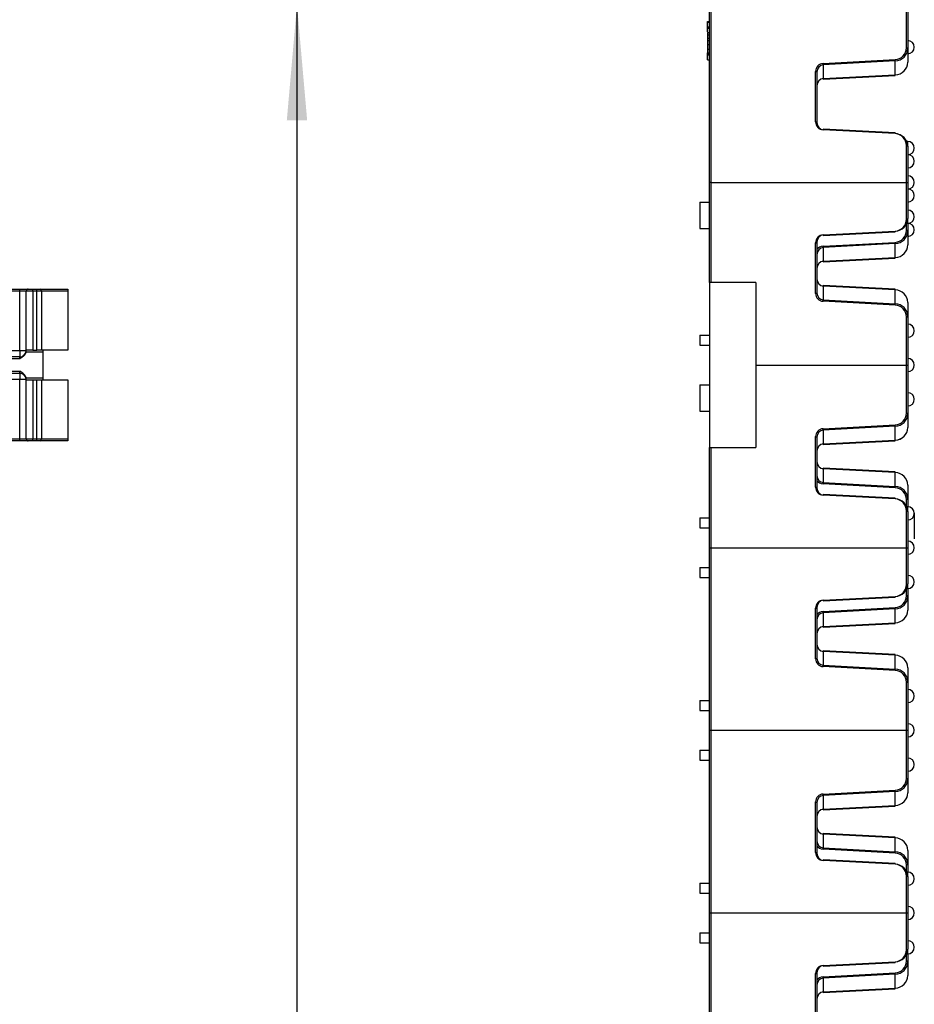
# Model space of a CAD drawing. Units: millimetres. Extents: x -28 to 718, y -101 to 370.
# Drawn here: x 176 to 214, y 226 to 268 of the extents above; entities that cross this region are included whole.
import ezdxf

# ---------------------------------------------------------------- set-up
doc = ezdxf.new("R2010")
doc.units = ezdxf.units.MM
doc.layers.add('FORMAT', color=7, linetype='Continuous')
doc.styles.add('SLDTEXTSTYLE1', font='TXT', dxfattribs={"width": 0.7})
doc.dimstyles.new('SLDDIMSTYLE0', dxfattribs={"dimtxt": 3.393075, "dimasz": 5, "dimexe": 0, "dimexo": 0.0625, "dimgap": 0.848269, "dimtad": 2, "dimdec": 4, "dimlfac": 3.5, "dimrnd": 1e-09, "dimzin": 12, "dimdsep": 46, "dimtxsty": 'SLDTEXTSTYLE1', "dimsah": 1, "dimcen": 0.09, "dimadec": 0, "dimazin": 3, "dimtfac": 1, "dimtdec": 4, "dimtofl": 0, "dimtmove": 0, "dimatfit": 3, "dimfxl": 0, "dimfrac": 2, "dimtolj": 1, "dimtzin": 12, "dimarcsym": 0})

# ---------------------------------------------------------------- blocks, each defined once
blk = doc.blocks.new('_D')
at = {"layer": 'FORMAT'}
for p, q in [((156.354, 269.131), (188.664, 269.131)), ((187.664, 269.131), (187.664, 103.572)), ((142.664, 103.572), (188.664, 103.572))]:
    blk.add_line(p, q, dxfattribs=at)
for points in [[(187.664, 269.131), (187.224, 264.131), (188.104, 264.131)], [(187.664, 103.572), (188.104, 108.572), (187.224, 108.572)]]:
    blk.add_solid(points, dxfattribs=at)
at = {"layer": 'FORMAT', "attachment_point": 1, "rotation": 90, "style": 'SLDTEXTSTYLE1'}
for s, insert, char_height in [('2', (183.29, 186.903), 3.393), ('%%p', (183.29, 183.796), 3.3931), ('580', (183.29, 177.523), 3.3931)]:
    blk.add_mtext(s, dxfattribs=dict(at, insert=insert, char_height=char_height))

msp = doc.modelspace()

# ---------------------------------------------------------------- linework, layer by layer
at = {"color": 7, "linetype": 'Continuous', "lineweight": 25}
for p, q in [((205.520529, 261.441058), (205.520529, 269.073807)), ((205.577672, 269.130943), (205.577672, 261.441058)), ((214.034814, 267.264764), (214.034814, 269.130943)), ((214.091957, 269.073807), (214.091957, 267.236196)), ((205.434815, 268.396264), (205.520529, 268.396264)), ((205.434815, 268.380546), (205.434815, 268.396264)), ((205.434815, 268.380546), (205.520529, 268.380546)), ((205.434815, 268.173011), (205.434815, 268.380546)), ((205.434815, 268.171802), (205.434815, 268.173011)), ((205.434815, 268.173011), (205.520529, 268.173011)), ((205.434815, 268.171802), (205.520529, 268.171802)), ((205.434815, 268.115467), (205.434815, 268.171802)), ((205.434815, 268.115467), (205.520529, 268.115467)), ((205.434815, 267.948736), (205.434815, 268.115467)), ((205.434815, 267.931893), (205.520529, 267.931893)), ((205.434815, 267.922731), (205.520529, 267.922731)), ((205.434815, 267.922731), (205.434815, 267.821999)), ((205.434815, 267.821999), (205.520529, 267.821999)), ((205.434815, 267.685641), (205.520529, 267.685641)), ((205.434815, 267.576752), (205.520529, 267.576752)), ((205.434815, 267.403472), (205.520529, 267.403472)), ((205.434815, 267.403472), (205.434815, 267.208446)), ((205.434815, 267.208446), (205.520529, 267.208446)), ((205.434815, 267.208446), (205.434815, 267.052767)), ((214.091957, 267.236196), (214.091957, 266.636199)), ((205.434815, 267.052767), (205.520529, 267.052767)), ((205.434815, 267.012968), (205.434815, 267.052767)), ((205.434815, 267.012968), (205.520529, 267.012968)), ((205.434815, 266.956267), (205.434815, 267.012968)), ((205.434815, 266.956267), (205.520529, 266.956267)), ((205.434815, 266.747889), (205.434815, 266.956267)), ((205.434815, 266.747889), (205.520529, 266.747889)), ((210.431157, 266.587868), (213.547444, 266.751185)), ((213.550435, 266.694083), (210.434147, 266.530767)), ((210.434147, 266.530767), (210.434147, 265.930761)), ((213.550435, 266.094086), (213.550435, 266.694083)), ((210.106243, 264.055096), (210.106243, 266.245482)), ((210.163386, 266.216906), (210.163386, 264.026529)), ((210.434147, 265.930761), (213.550435, 266.094086)), ((210.434147, 265.902236), (213.550435, 266.065552)), ((213.547444, 263.549393), (210.431157, 263.71271)), ((213.550435, 263.577884), (210.434147, 263.741201)), ((214.034814, 261.441058), (214.034814, 263.035814)), ((214.091957, 263.211384), (214.050011, 263.211384)), ((214.091957, 263.007238), (214.091957, 261.441058)), ((205.577672, 261.441058), (205.520529, 261.441058)), ((205.520529, 257.108311), (205.520529, 261.441058)), ((205.577672, 261.441058), (214.034814, 261.441058)), ((205.577672, 261.441058), (205.577672, 257.108311)), ((214.034814, 259.84631), (214.034814, 261.441058)), ((214.034814, 261.441058), (214.091957, 261.441058)), ((214.091957, 261.441058), (214.091957, 259.874878)), ((205.091957, 260.583918), (205.520529, 260.583918)), ((205.091957, 260.583918), (205.091957, 259.441058)), ((214.050011, 259.670732), (214.091957, 259.670732)), ((214.091957, 259.670732), (214.091957, 259.331241)), ((205.091957, 259.441058), (205.520529, 259.441058)), ((210.431157, 259.169406), (213.547444, 259.332722)), ((210.434147, 259.140915), (213.550435, 259.304231)), ((214.091957, 259.331241), (214.091957, 258.731235)), ((210.106243, 256.636634), (210.106243, 258.82702)), ((210.163386, 258.855596), (210.163386, 256.66521)), ((210.431157, 258.682913), (213.547444, 258.846229)), ((213.550435, 258.789128), (210.434147, 258.625803)), ((213.550435, 258.189122), (213.550435, 258.789128)), ((210.434147, 258.625803), (210.434147, 258.025805)), ((210.434147, 258.025805), (213.550435, 258.189122)), ((210.434147, 257.997272), (213.550435, 258.160589)), ((205.577672, 257.108311), (205.520529, 257.108311)), ((205.520529, 257.108311), (205.520529, 249.965461)), ((207.520529, 257.108311), (205.577672, 257.108311)), ((207.520529, 257.108311), (207.520529, 253.536886)), ((213.550435, 256.817355), (210.434147, 256.980672)), ((213.550435, 256.816572), (210.434147, 256.979889)), ((210.434147, 256.951355), (210.434147, 256.351349)), ((213.550435, 256.788038), (210.434147, 256.951355)), ((172.966661, 256.822601), (175.664265, 256.822601)), ((175.664265, 256.736889), (172.966661, 256.736889)), ((175.664265, 256.736889), (175.664265, 256.822601)), ((175.664265, 256.822601), (176.035695, 256.822601)), ((175.664265, 254.169717), (175.664265, 256.736889)), ((175.949979, 256.736889), (175.664265, 256.736889)), ((175.949979, 254.179739), (175.949979, 256.736889)), ((176.235694, 256.736889), (175.949979, 256.736889)), ((176.035695, 256.822601), (176.235694, 256.822601)), ((176.235694, 256.736889), (176.235694, 256.822601)), ((176.235694, 256.822601), (176.403064, 256.822601)), ((176.235694, 256.736889), (176.235694, 254.179739)), ((176.403064, 256.736889), (176.235694, 256.736889)), ((176.403064, 256.736889), (176.403064, 256.822601)), ((176.403064, 256.822601), (176.544485, 256.822601)), ((176.403064, 254.179739), (176.403064, 256.736889)), ((176.605094, 256.736889), (176.403064, 256.736889)), ((176.544485, 256.822601), (177.74998, 256.822601)), ((176.605094, 256.736889), (176.605094, 254.179739)), ((177.74998, 256.736889), (176.605094, 256.736889)), ((177.74998, 256.822601), (177.74998, 256.736889)), ((177.74998, 256.736889), (177.74998, 254.179739)), ((213.550435, 256.188033), (213.550435, 256.788038)), ((213.547444, 256.130931), (210.431157, 256.294248)), ((210.434147, 256.351349), (213.550435, 256.188033)), ((214.091957, 256.246709), (214.091957, 256.245926)), ((214.091957, 256.245926), (214.091957, 255.64592)), ((214.034814, 253.536886), (214.034814, 255.617352)), ((214.091957, 255.64592), (214.091957, 253.536886)), ((205.091957, 254.822601), (205.520529, 254.822601)), ((205.091957, 254.822601), (205.091957, 254.394026)), ((205.091957, 254.394026), (205.520529, 254.394026)), ((174.448815, 254.169717), (175.664265, 254.169717)), ((175.664265, 254.169717), (175.949979, 254.169717)), ((175.664265, 254.169717), (175.664265, 253.891712)), ((176.664265, 254.094028), (175.940464, 254.094028)), ((176.235694, 254.179739), (175.949979, 254.179739)), ((175.949979, 254.160666), (175.949979, 254.179739)), ((176.235694, 254.179739), (176.403064, 254.179739)), ((176.605094, 254.179739), (176.403064, 254.179739)), ((177.74998, 254.179739), (176.605094, 254.179739)), ((176.664265, 254.179739), (176.664265, 254.094028)), ((176.664265, 254.094028), (176.664265, 252.979744)), ((175.664265, 253.891712), (174.448815, 253.891712)), ((175.664265, 253.808317), (174.65747, 253.808317)), ((175.664265, 253.808317), (175.664265, 253.891712)), ((207.520529, 253.536886), (207.520529, 249.965461)), ((207.520529, 253.536886), (214.034814, 253.536886)), ((214.034814, 251.45642), (214.034814, 253.536886)), ((214.034814, 253.536886), (214.091957, 253.536886)), ((214.091957, 253.536886), (214.091957, 251.427852)), ((174.448815, 253.18206), (175.664265, 253.18206)), ((174.65747, 253.265455), (175.664265, 253.265455)), ((175.664265, 253.18206), (175.664265, 253.265455)), ((175.664265, 253.18206), (175.664265, 252.904055)), ((175.664265, 252.904055), (174.448815, 252.904055)), ((175.949979, 252.904055), (175.664265, 252.904055)), ((175.664265, 250.336883), (175.664265, 252.904055)), ((175.940464, 252.979744), (176.664265, 252.979744)), ((175.949979, 252.894024), (175.949979, 252.913106)), ((175.949979, 252.894024), (176.235694, 252.894024)), ((175.949979, 250.336883), (175.949979, 252.894024)), ((176.235694, 252.894024), (176.235694, 250.336883)), ((176.235694, 252.894024), (176.403064, 252.894024)), ((176.403064, 250.336883), (176.403064, 252.894024)), ((176.403064, 252.894024), (176.605094, 252.894024)), ((176.605094, 252.894024), (176.605094, 250.336883)), ((176.605094, 252.894024), (177.74998, 252.894024)), ((176.664265, 252.979744), (176.664265, 252.894024)), ((177.74998, 252.894024), (177.74998, 250.336883)), ((205.091957, 252.679746), (205.091957, 251.536886)), ((205.091957, 252.679746), (205.520529, 252.679746)), ((205.091957, 251.536886), (205.520529, 251.536886)), ((214.091957, 251.427852), (214.091957, 250.827846)), ((210.431157, 250.779524), (213.547444, 250.942841)), ((213.550435, 250.885731), (210.434147, 250.722414)), ((210.434147, 250.722414), (210.434147, 250.122417)), ((213.550435, 250.285734), (213.550435, 250.885731)), ((214.091957, 250.827846), (214.091957, 250.827063)), ((172.966661, 250.336883), (175.664265, 250.336883)), ((175.664265, 250.251171), (172.966661, 250.251171)), ((175.664265, 250.336883), (175.949979, 250.336883)), ((175.664265, 250.251171), (175.664265, 250.336883)), ((176.035695, 250.251171), (175.664265, 250.251171)), ((175.949979, 250.336883), (176.235694, 250.336883)), ((176.235694, 250.251171), (176.035695, 250.251171)), ((176.235694, 250.251171), (176.235694, 250.336883)), ((176.235694, 250.336883), (176.403064, 250.336883)), ((176.403064, 250.251171), (176.235694, 250.251171)), ((176.403064, 250.336883), (176.605094, 250.336883)), ((176.403064, 250.251171), (176.403064, 250.336883)), ((176.544485, 250.251171), (176.403064, 250.251171)), ((177.74998, 250.251171), (176.544485, 250.251171)), ((176.605094, 250.336883), (177.74998, 250.336883)), ((177.74998, 250.336883), (177.74998, 250.251171)), ((210.106243, 248.246752), (210.106243, 250.437129)), ((210.163386, 250.408562), (210.163386, 248.218176)), ((210.434147, 250.122417), (213.550435, 250.285734)), ((210.434147, 250.093883), (213.550435, 250.2572)), ((210.434147, 250.0931), (213.550435, 250.256417)), ((205.520529, 245.632714), (205.520529, 249.965461)), ((205.520529, 249.965461), (205.577672, 249.965461)), ((205.577672, 249.965461), (205.577672, 245.632714)), ((205.577672, 249.965461), (207.520529, 249.965461)), ((213.550435, 248.913175), (210.434147, 249.0765)), ((210.434147, 249.047967), (210.434147, 248.447961)), ((213.550435, 248.88465), (210.434147, 249.047967)), ((213.550435, 248.284644), (213.550435, 248.88465)), ((210.434147, 248.447961), (213.550435, 248.284644)), ((213.547444, 248.227543), (210.431157, 248.390859)), ((214.091957, 248.342537), (214.091957, 247.742531)), ((213.547444, 247.741041), (210.431157, 247.904358)), ((213.550435, 247.769541), (210.434147, 247.932857)), ((214.091957, 247.742531), (214.091957, 247.40304)), ((214.034814, 245.632714), (214.034814, 247.227462)), ((214.091957, 247.40304), (214.050011, 247.40304)), ((214.091957, 247.198894), (214.091957, 245.632714)), ((205.091957, 246.918429), (205.520529, 246.918429)), ((205.091957, 246.918429), (205.091957, 246.489854)), ((205.091957, 246.489854), (205.520529, 246.489854)), ((205.520529, 237.728538), (205.520529, 245.632714)), ((205.520529, 245.632714), (205.577672, 245.632714)), ((205.577672, 245.632714), (205.577672, 237.728538)), ((205.577672, 245.632714), (214.034814, 245.632714)), ((214.034814, 244.037958), (214.034814, 245.632714)), ((214.034814, 245.632714), (214.091957, 245.632714)), ((214.091957, 245.632714), (214.091957, 244.066534)), ((205.091957, 244.775565), (205.091957, 244.346999)), ((205.091957, 244.775565), (205.520529, 244.775565)), ((205.091957, 244.346999), (205.520529, 244.346999)), ((214.050011, 243.862379), (214.091957, 243.862379)), ((214.091957, 243.862379), (214.091957, 243.522888)), ((210.431157, 243.361062), (213.547444, 243.524379)), ((210.434147, 243.332571), (213.550435, 243.495888)), ((214.091957, 243.522888), (214.091957, 242.922891)), ((210.106243, 240.82829), (210.106243, 243.018676)), ((210.163386, 243.047243), (210.163386, 240.856858)), ((210.431157, 242.87456), (213.547444, 243.037877)), ((213.550435, 242.980776), (210.434147, 242.817459)), ((213.550435, 242.380778), (213.550435, 242.980776)), ((210.434147, 242.817459), (210.434147, 242.217462)), ((210.434147, 242.217462), (213.550435, 242.380778)), ((210.434147, 242.188928), (213.550435, 242.352245)), ((213.550435, 241.009003), (210.434147, 241.17232)), ((213.550435, 241.00822), (210.434147, 241.171536)), ((210.434147, 241.143003), (210.434147, 240.543005)), ((213.550435, 240.979686), (210.434147, 241.143003)), ((213.550435, 240.379689), (213.550435, 240.979686)), ((213.547444, 240.322587), (210.431157, 240.485904)), ((210.434147, 240.543005), (213.550435, 240.379689)), ((214.091957, 240.438357), (214.091957, 240.437573)), ((214.091957, 240.437573), (214.091957, 239.837576)), ((214.034814, 237.728538), (214.034814, 239.809)), ((214.091957, 239.837576), (214.091957, 237.728538)), ((205.091957, 239.014253), (205.091957, 238.585682)), ((205.091957, 239.014253), (205.520529, 239.014253)), ((205.091957, 238.585682), (205.520529, 238.585682)), ((205.520529, 237.728538), (205.577672, 237.728538)), ((205.520529, 229.824366), (205.520529, 237.728538)), ((205.577672, 237.728538), (214.034814, 237.728538)), ((205.577672, 237.728538), (205.577672, 229.824366)), ((214.034814, 235.648072), (214.034814, 237.728538)), ((214.034814, 237.728538), (214.091957, 237.728538)), ((214.091957, 237.728538), (214.091957, 235.6195)), ((205.091957, 236.871393), (205.091957, 236.442823)), ((205.091957, 236.871393), (205.520529, 236.871393)), ((205.091957, 236.442823), (205.520529, 236.442823)), ((214.091957, 235.6195), (214.091957, 235.019503)), ((210.431157, 234.971172), (213.547444, 235.134493)), ((213.550435, 235.077387), (210.434147, 234.91407)), ((210.434147, 234.91407), (210.434147, 234.314069)), ((213.550435, 234.477386), (213.550435, 235.077387)), ((214.091957, 235.019503), (214.091957, 235.018715)), ((210.106243, 232.4384), (210.106243, 234.628786)), ((210.163386, 234.600214), (210.163386, 232.409828)), ((210.434147, 234.314069), (213.550435, 234.477386)), ((210.434147, 234.285539), (213.550435, 234.448856)), ((210.434147, 234.284752), (213.550435, 234.448073)), ((213.550435, 233.104831), (210.434147, 233.268148)), ((210.434147, 233.239618), (210.434147, 232.639617)), ((213.550435, 233.076297), (210.434147, 233.239618)), ((213.550435, 232.4763), (213.550435, 233.076297)), ((213.547444, 232.419195), (210.431157, 232.582511)), ((210.434147, 232.639617), (213.550435, 232.4763)), ((214.091957, 232.534185), (214.091957, 231.934187)), ((213.547444, 231.932697), (210.431157, 232.096014)), ((213.550435, 231.961188), (210.434147, 232.124509)), ((214.091957, 231.934187), (214.091957, 231.594692)), ((214.034814, 229.824366), (214.034814, 231.419114)), ((214.091957, 231.594692), (214.050011, 231.594692)), ((214.091957, 231.390546), (214.091957, 229.824366)), ((205.091957, 231.110081), (205.520529, 231.110081)), ((205.091957, 231.110081), (205.091957, 230.681506)), ((205.091957, 230.681506), (205.520529, 230.681506)), ((205.520529, 229.824366), (205.577672, 229.824366)), ((205.520529, 225.491619), (205.520529, 229.824366)), ((205.577672, 229.824366), (214.034814, 229.824366)), ((205.577672, 229.824366), (205.577672, 225.491619)), ((214.034814, 228.229614), (214.034814, 229.824366)), ((214.034814, 229.824366), (214.091957, 229.824366)), ((214.091957, 229.824366), (214.091957, 228.258186)), ((205.091957, 228.967221), (205.520529, 228.967221)), ((205.091957, 228.967221), (205.091957, 228.538651)), ((205.091957, 228.538651), (205.520529, 228.538651)), ((214.050011, 228.054036), (214.091957, 228.054036)), ((214.091957, 228.054036), (214.091957, 227.714545)), ((210.431157, 227.552714), (213.547444, 227.71603)), ((210.434147, 227.524223), (213.550435, 227.687539)), ((214.091957, 227.714545), (214.091957, 227.114543)), ((210.106243, 225.019942), (210.106243, 227.210328)), ((210.163386, 227.2389), (210.163386, 225.048514)), ((210.431157, 227.066216), (213.547444, 227.229533)), ((213.550435, 227.172432), (210.434147, 227.009111)), ((213.550435, 226.57243), (213.550435, 227.172432)), ((210.434147, 227.009111), (210.434147, 226.409113)), ((210.434147, 226.409113), (213.550435, 226.57243)), ((210.434147, 226.38058), (213.550435, 226.543897))]:
    msp.add_line(p, q, dxfattribs=at)
at = {"color": 8, "linetype": 'Continuous', "lineweight": 25}
for p, q in [((214.091957, 263.007238), (214.091957, 263.211384)), ((214.034814, 259.359809), (214.034814, 259.638256)), ((214.091957, 259.670732), (214.091957, 259.874878)), ((210.43417, 256.952019), (210.431157, 256.952173)), ((213.55011, 256.816589), (213.550435, 256.817355)), ((210.431157, 250.121591), (210.43417, 250.121753)), ((214.034814, 247.435516), (214.034814, 247.713964)), ((214.091957, 247.198894), (214.091957, 247.40304)), ((214.034814, 243.551465), (214.034814, 243.829903)), ((214.091957, 243.862379), (214.091957, 244.066534)), ((210.43417, 241.143675), (210.431157, 241.143829)), ((213.55011, 241.008237), (213.550435, 241.009003)), ((210.431157, 234.313247), (210.43417, 234.313405)), ((214.034814, 231.627172), (214.034814, 231.905615)), ((214.091957, 231.390546), (214.091957, 231.594692)), ((214.034814, 227.743112), (214.034814, 228.02156)), ((214.091957, 228.054036), (214.091957, 228.258186))]:
    msp.add_line(p, q, dxfattribs=at)
at = {"color": 7, "linetype": 'Continuous', "lineweight": 25, "flags": 128}
for points in [[(214.034814, 267.264764), (214.045963, 267.264219), (214.056682, 267.262593), (214.066561, 267.259953), (214.075221, 267.256402), (214.082327, 267.252068), (214.087608, 267.247129), (214.090859, 267.241773), (214.091957, 267.236196)], [(210.106243, 266.245482), (210.117391, 266.244928), (210.128111, 266.243302), (210.13799, 266.240662), (210.146649, 266.237112), (210.153756, 266.232786), (210.159036, 266.227847), (210.162288, 266.222483), (210.163386, 266.216906)], [(210.106243, 264.055096), (210.117391, 264.054551), (210.128111, 264.052925), (210.13799, 264.050285), (210.146649, 264.046726), (210.153756, 264.042401), (210.159036, 264.037462), (210.162288, 264.032097), (210.163386, 264.026529)], [(214.034814, 263.035814), (214.045963, 263.035261), (214.056682, 263.033634), (214.066561, 263.030995), (214.075221, 263.027444), (214.082327, 263.02311), (214.087608, 263.018171), (214.090859, 263.012815), (214.091957, 263.007238)], [(214.034814, 259.84631), (214.045963, 259.846855), (214.056682, 259.848481), (214.066561, 259.851121), (214.075221, 259.854672), (214.082327, 259.859006), (214.087608, 259.863945), (214.090859, 259.869309), (214.091957, 259.874878)], [(214.091957, 259.331241), (214.090859, 259.33681), (214.087608, 259.342174), (214.082327, 259.347113), (214.075221, 259.351438), (214.066561, 259.354998), (214.056682, 259.357637), (214.045963, 259.359264), (214.034814, 259.359809)], [(210.106243, 258.82702), (210.117391, 258.827573), (210.128111, 258.829199), (210.13799, 258.831839), (210.146649, 258.83539), (210.153756, 258.839715), (210.159036, 258.844663), (210.162288, 258.850019), (210.163386, 258.855596)], [(210.106243, 256.636634), (210.117391, 256.637188), (210.128111, 256.638814), (210.13799, 256.641454), (210.146649, 256.645004), (210.153756, 256.649338), (210.159036, 256.654277), (210.162288, 256.659633), (210.163386, 256.66521)], [(214.034814, 255.617352), (214.045963, 255.617897), (214.056682, 255.619523), (214.066561, 255.622163), (214.075221, 255.625722), (214.082327, 255.630048), (214.087608, 255.634987), (214.090859, 255.640351), (214.091957, 255.64592)], [(214.034814, 251.45642), (214.045963, 251.455866), (214.056682, 251.454249), (214.066561, 251.451601), (214.075221, 251.44805), (214.082327, 251.443724), (214.087608, 251.438786), (214.090859, 251.433421), (214.091957, 251.427852)], [(210.106243, 250.437129), (210.117391, 250.436584), (210.128111, 250.434958), (210.13799, 250.432318), (210.146649, 250.428768), (210.153756, 250.424434), (210.159036, 250.419495), (210.162288, 250.414139), (210.163386, 250.408562)], [(210.106243, 248.246752), (210.117391, 248.246199), (210.128111, 248.244573), (210.13799, 248.241933), (210.146649, 248.238382), (210.153756, 248.234048), (210.159036, 248.229109), (210.162288, 248.223754), (210.163386, 248.218176)], [(214.091957, 247.742531), (214.090859, 247.736962), (214.087608, 247.731598), (214.082327, 247.726659), (214.075221, 247.722334), (214.066561, 247.718774), (214.056682, 247.716135), (214.045963, 247.714508), (214.034814, 247.713964)], [(214.034814, 247.227462), (214.045963, 247.226917), (214.056682, 247.225291), (214.066561, 247.222651), (214.075221, 247.219092), (214.082327, 247.214766), (214.087608, 247.209827), (214.090859, 247.204463), (214.091957, 247.198894)], [(214.034814, 244.037958), (214.045963, 244.038511), (214.056682, 244.040138), (214.066561, 244.042777), (214.075221, 244.046328), (214.082327, 244.050662), (214.087608, 244.055601), (214.090859, 244.060957), (214.091957, 244.066534)], [(214.091957, 243.522888), (214.090859, 243.528466), (214.087608, 243.533822), (214.082327, 243.53876), (214.075221, 243.543094), (214.066561, 243.546645), (214.056682, 243.549285), (214.045963, 243.550911), (214.034814, 243.551465)], [(210.106243, 243.018676), (210.117391, 243.019221), (210.128111, 243.020847), (210.13799, 243.023487), (210.146649, 243.027046), (210.153756, 243.031372), (210.159036, 243.03631), (210.162288, 243.041675), (210.163386, 243.047243)], [(210.106243, 240.82829), (210.117391, 240.828835), (210.128111, 240.830462), (210.13799, 240.833101), (210.146649, 240.83666), (210.153756, 240.840986), (210.159036, 240.845925), (210.162288, 240.851289), (210.163386, 240.856858)], [(214.034814, 239.809), (214.045963, 239.809553), (214.056682, 239.81118), (214.066561, 239.813819), (214.075221, 239.81737), (214.082327, 239.821704), (214.087608, 239.826643), (214.090859, 239.831999), (214.091957, 239.837576)], [(214.034814, 235.648072), (214.045963, 235.647523), (214.056682, 235.645896), (214.066561, 235.643257), (214.075221, 235.639706), (214.082327, 235.635376), (214.087608, 235.630433), (214.090859, 235.625073), (214.091957, 235.6195)], [(210.106243, 234.628786), (210.117391, 234.628236), (210.128111, 234.62661), (210.13799, 234.62397), (210.146649, 234.62042), (210.153756, 234.61609), (210.159036, 234.611147), (210.162288, 234.605791), (210.163386, 234.600214)], [(210.106243, 232.4384), (210.117391, 232.437851), (210.128111, 232.436229), (210.13799, 232.433585), (210.146649, 232.430034), (210.153756, 232.425704), (210.159036, 232.420766), (210.162288, 232.415405), (210.163386, 232.409828)], [(214.091957, 231.934187), (214.090859, 231.92861), (214.087608, 231.92325), (214.082327, 231.918311), (214.075221, 231.913981), (214.066561, 231.910431), (214.056682, 231.907791), (214.045963, 231.906165), (214.034814, 231.905615)], [(214.034814, 231.419114), (214.045963, 231.418569), (214.056682, 231.416942), (214.066561, 231.414299), (214.075221, 231.410748), (214.082327, 231.406418), (214.087608, 231.401479), (214.090859, 231.396119), (214.091957, 231.390546)], [(214.034814, 228.229614), (214.045963, 228.230163), (214.056682, 228.231789), (214.066561, 228.234429), (214.075221, 228.23798), (214.082327, 228.24231), (214.087608, 228.247253), (214.090859, 228.252608), (214.091957, 228.258186)], [(214.091957, 227.714545), (214.090859, 227.720118), (214.087608, 227.725478), (214.082327, 227.730416), (214.075221, 227.734746), (214.066561, 227.738301), (214.056682, 227.740941), (214.045963, 227.742567), (214.034814, 227.743112)], [(210.106243, 227.210328), (210.117391, 227.210877), (210.128111, 227.212503), (210.13799, 227.215143), (210.146649, 227.218694), (210.153756, 227.223023), (210.159036, 227.227966), (210.162288, 227.233322), (210.163386, 227.2389)]]:
    msp.add_lwpolyline(points, dxfattribs=at)
at = {"color": 8, "linetype": 'Continuous', "lineweight": 25, "flags": 128}
for points in [[(213.550435, 250.256417), (213.550433, 250.256417), (213.55011, 250.257183)], [(213.550435, 234.448073), (213.550433, 234.448073), (213.55011, 234.448839)]]:
    msp.add_lwpolyline(points, dxfattribs=at)
at = {"color": 7, "linetype": 'Continuous', "lineweight": 25}
for centre, radius, start, end in [((213.520529, 267.264767), 0.514286, 273, 0), ((214.091957, 267.289189), 0.285714, 270, 90), ((211.805795, 266.631331), 1.745769, 2.059973, 3.9366773), ((210.4491, 266.245481), 0.342857, 93, 180), ((208.689507, 266.468014), 1.745769, 2.059973, 3.9366773), ((210.255807, 265.916498), 0.17891, 355.4275873, 4.5724127), ((213.371892, 266.079819), 0.179113, 355.4313968, 4.5686032), ((210.4491, 264.055096), 0.342857, 180, 267), ((213.520529, 263.03581), 0.514286, 0, 87), ((213.371851, 263.563618), 0.179153, 355.4324348, 4.5675652), ((214.091957, 262.925674), 0.285714, 270, 90), ((214.091957, 262.354245), 0.285714, 270, 90), ((214.091957, 261.441059), 0.285714, 270, 90), ((214.091957, 260.86963), 0.285714, 270, 90), ((214.091957, 259.956444), 0.285714, 270, 90), ((213.520529, 259.846308), 0.514286, 273, 0), ((214.091957, 259.385015), 0.285714, 270, 90), ((210.4491, 258.827022), 0.342857, 93, 180), ((213.520529, 259.359809), 0.514286, 273, 0), ((213.371871, 259.318498), 0.179133, 355.4319191, 4.5680809), ((210.4491, 258.340523), 0.342857, 93, 146.4426902), ((208.690919, 258.563142), 1.744354, 2.0586259, 3.9371319), ((211.805795, 258.726375), 1.745769, 2.059973, 3.9366773), ((210.255583, 258.011539), 0.179133, 355.4319191, 4.5680809), ((213.371871, 258.174855), 0.179133, 355.4319191, 4.5680809), ((210.255583, 256.965622), 0.179133, 355.4319191, 4.5680809), ((176.035695, 256.736885), 0.085714, 90, 180), ((176.529335, 256.747602), 0.076513, 351.95104, 78.5797364), ((210.4491, 256.636637), 0.342857, 180, 267), ((213.371871, 256.802305), 0.179133, 355.4319191, 4.5680809), ((208.689507, 256.414102), 1.745769, 356.0633227, 357.940027), ((211.805795, 256.250785), 1.745769, 356.0633227, 357.940027), ((213.520529, 255.617351), 0.514286, 0, 87), ((214.091957, 255.0215), 0.285714, 270, 90), ((175.668072, 254.173622), 0.281935, 269.2262714, 359.2064975), ((214.091957, 253.536885), 0.285714, 270, 90), ((175.668063, 252.900142), 0.281943, 0.7952574, 90.7719737), ((214.091957, 252.05227), 0.285714, 270, 90), ((213.520529, 251.45642), 0.514286, 273, 0), ((210.4491, 250.437134), 0.342857, 93, 180), ((208.690919, 250.659753), 1.744354, 2.0586259, 3.9371319), ((211.807207, 250.82307), 1.744354, 2.0586259, 3.9371319), ((176.035695, 250.336885), 0.085714, 180, 270), ((176.529335, 250.32617), 0.076513, 281.4202636, 8.04896), ((210.255583, 250.10815), 0.179133, 355.4319191, 4.5680809), ((213.371871, 250.271467), 0.179133, 355.4319191, 4.5680809), ((210.255583, 249.062233), 0.179133, 355.4319191, 4.5680809), ((213.372094, 248.898912), 0.17891, 355.4275873, 4.5724127), ((210.4491, 248.733247), 0.342857, 213.5573098, 267), ((208.689507, 248.510713), 1.745769, 356.0633227, 357.940027), ((210.4491, 248.246749), 0.342857, 180, 267), ((211.805795, 248.347397), 1.745769, 356.0633227, 357.940027), ((213.520529, 247.713962), 0.514286, 0, 87), ((213.520529, 247.227463), 0.514286, 0, 87), ((213.371871, 247.755274), 0.179133, 355.4319191, 4.5680809), ((214.091957, 247.117327), 0.285714, 270, 90), ((214.091957, 245.632712), 0.285714, 270, 90), ((214.091957, 244.148097), 0.285714, 270, 90), ((213.520529, 244.03796), 0.514286, 273, 360), ((210.4491, 243.018674), 0.342857, 93, 180), ((213.520529, 243.551462), 0.514286, 273, 0), ((213.371892, 243.510154), 0.179113, 355.4313968, 4.5686032), ((210.4491, 242.532176), 0.342857, 93, 146.4426902), ((208.691886, 242.754831), 1.743387, 2.0586909, 3.9379594), ((211.808173, 242.918148), 1.743387, 2.0586909, 3.9379594), ((210.255604, 242.203195), 0.179113, 355.4313968, 4.5686032), ((213.371851, 242.366512), 0.179153, 355.4324348, 4.5675652), ((210.255604, 241.15727), 0.179113, 355.4313968, 4.5686032), ((210.4491, 240.82829), 0.342857, 180, 267), ((213.371892, 240.993953), 0.179113, 355.4313968, 4.5686032), ((208.690754, 240.605693), 1.74452, 356.0626509, 357.9406989), ((211.808173, 240.442317), 1.743387, 356.0620406, 357.9413091), ((213.520529, 239.809004), 0.514286, 360, 87), ((214.091957, 239.213153), 0.285714, 270, 90), ((214.091957, 237.728538), 0.285714, 270, 90), ((214.091957, 236.243923), 0.285714, 270, 90), ((213.520529, 235.648072), 0.514286, 273, 0), ((210.4491, 234.628786), 0.342857, 93, 180), ((208.690698, 234.85138), 1.744577, 2.0593316, 3.9373186), ((211.806501, 235.01468), 1.745061, 2.0592993, 3.9369047), ((213.371922, 234.463121), 0.179083, 355.4313128, 4.5686872), ((210.255685, 234.299804), 0.179032, 355.4300127, 4.5699873), ((210.255685, 233.253883), 0.179032, 355.4300127, 4.5699873), ((213.371881, 233.090564), 0.179123, 355.4316584, 4.5683416), ((210.4491, 232.9249), 0.342857, 213.5573098, 267), ((210.4491, 232.438402), 0.342857, 180, 267), ((208.689347, 232.702369), 1.745928, 356.0635617, 357.9402343), ((211.806501, 232.539007), 1.745061, 356.0630953, 357.9407007), ((213.520529, 231.905614), 0.514286, 0, 87), ((213.520529, 231.419116), 0.514286, 0, 87), ((213.371973, 231.946924), 0.179032, 355.4300127, 4.5699873), ((214.091957, 231.308979), 0.285714, 270, 90), ((214.091957, 229.824364), 0.285714, 270, 90), ((214.091957, 228.339749), 0.285714, 270, 90), ((213.520529, 228.229613), 0.514286, 273, 0), ((210.4491, 227.210327), 0.342857, 93, 180), ((213.520529, 227.743114), 0.514286, 273, 0), ((213.371881, 227.701806), 0.179123, 355.4316584, 4.5683416), ((211.806985, 227.109742), 1.744577, 2.0593316, 3.9373186), ((210.4491, 226.723828), 0.342857, 93, 146.4426902), ((208.690214, 226.946404), 1.745061, 2.0592993, 3.9369047), ((210.255594, 226.394847), 0.179123, 355.4316584, 4.5683416), ((213.371881, 226.558163), 0.179123, 355.4316584, 4.5683416)]:
    msp.add_arc(centre, radius, start, end, dxfattribs=at)
at = {"color": 8, "linetype": 'Continuous', "lineweight": 25}
for centre, radius, start, end in [((210.586455, 265.932627), 0.15531, 180.7010108, 191.2844652), ((210.553967, 263.714221), 0.12282, 167.3099335, 180.7045905), ((213.670482, 263.55088), 0.123046, 167.3223277, 180.6921963), ((210.55436, 259.167937), 0.123212, 179.3168217, 192.6686543), ((213.670647, 259.331253), 0.123212, 179.3168217, 192.6686543), ((210.554287, 258.024287), 0.123139, 179.3091, 192.6728211), ((210.554287, 256.953657), 0.123139, 167.3271789, 180.6909), ((210.586834, 250.123531), 0.155689, 180.7139272, 191.2715488), ((210.586751, 249.046079), 0.155606, 168.7258354, 179.2922436), ((210.554287, 247.905843), 0.123139, 167.3271789, 180.6909), ((213.670575, 247.742526), 0.123139, 167.3271789, 180.6909), ((210.553967, 243.359552), 0.12282, 179.2954095, 192.6900665), ((213.670255, 243.522868), 0.12282, 179.2954095, 192.6900665), ((210.553967, 242.215909), 0.12282, 179.2954095, 192.6900665), ((210.553967, 241.145339), 0.12282, 167.3099335, 180.7045905), ((210.586792, 234.315178), 0.155648, 180.7108408, 191.2728575), ((210.586644, 233.237737), 0.1555, 168.7219939, 179.2925301), ((210.55424, 232.0975), 0.123093, 167.3247466, 180.6915551), ((213.670451, 231.934187), 0.123016, 167.3206438, 180.6938802), ((210.554163, 227.551224), 0.123016, 179.3061198, 192.6793562), ((213.670451, 227.714541), 0.123016, 179.3061198, 192.6793562), ((210.554163, 226.407581), 0.123016, 179.3061198, 192.6793562)]:
    msp.add_arc(centre, radius, start, end, dxfattribs=at)
at = {"color": 7, "linetype": 'Continuous', "lineweight": 25}
for centre, major_axis, ratio, start_param, end_param in [((213.520529, 267.236195), (0.571429, 0), 0.95, 4.764748858, 6.283185307), ((210.4491, 266.21691), (0, 0.314286), 0.909090909, 0.052359878, 1.570796327), ((213.520529, 266.636195), (0.571429, 0), 0.95, 4.764748858, 6.283185307), ((210.4491, 265.61691), (0, 0.314286), 0.909090909, 0.052359878, 1.570796327), ((210.4491, 264.026525), (0, 0.314286), 0.909090909, 1.570796327, 3.089232776), ((213.520529, 263.007239), (0.571429, 0), 0.95, 0, 1.518436449), ((213.520529, 259.874879), (0.571429, 0), 0.95, 4.764748858, 6.283185307), ((210.4491, 258.855593), (0, 0.314286), 0.909090909, 0.052359878, 1.570796327), ((213.520529, 259.331238), (0.571429, 0), 0.95, 4.764748858, 6.283185307), ((213.520529, 258.731238), (0.571429, 0), 0.95, 4.764748858, 6.283185307), ((210.4491, 258.311952), (0, 0.314286), 0.909090909, 0.052359878, 1.570796327), ((210.4491, 257.711952), (0, 0.314286), 0.909090909, 0.052359878, 1.570796327), ((210.4491, 257.265993), (0, 0.314286), 0.909090909, 1.570796327, 3.089232776), ((210.4491, 257.265208), (0, 0.314286), 0.909090909, 1.570796327, 3.089232776), ((210.4491, 256.665208), (0, 0.314286), 0.909090909, 1.570796327, 3.089232776), ((213.520529, 256.246707), (0.571429, 0), 0.95, 0, 1.518436449), ((213.520529, 256.245922), (0.571429, 0), 0.95, 0, 1.518436449), ((213.520529, 255.645922), (0.571429, 0), 0.95, 0, 1.518436449), ((213.520529, 251.427848), (0.571429, 0), 0.95, 4.764748858, 6.283185307), ((210.4491, 250.408562), (0, 0.314286), 0.909090909, 0.052359878, 1.570796327), ((213.520529, 250.827848), (0.571429, 0), 0.95, 4.764748858, 6.283185307), ((213.520529, 250.827064), (0.571429, 0), 0.95, 4.764748858, 6.283185307), ((210.4491, 249.808562), (0, 0.314286), 0.909090909, 0.052359878, 1.570796327), ((210.4491, 249.807778), (0, 0.314286), 0.909090909, 0.052359878, 1.570796327), ((210.4491, 249.361819), (0, 0.314286), 0.909090909, 1.570796327, 3.089232776), ((213.520529, 248.342533), (0.571429, 0), 0.95, 0, 1.518436449), ((210.4491, 248.761819), (0, 0.314286), 0.909090909, 1.570796327, 3.089232776), ((210.4491, 248.218178), (0, 0.314286), 0.909090909, 1.570796327, 3.089232776), ((213.520529, 247.742533), (0.571429, 0), 0.95, 0, 1.518436449), ((213.520529, 247.198892), (0.571429, 0), 0.95, 0, 1.518436449), ((213.520529, 244.066532), (0.571429, 0), 0.95, 4.764748858, 6.283185307), ((210.4491, 243.047246), (0, 0.314286), 0.909090909, 0.052359878, 1.570796327), ((213.520529, 243.52289), (0.571429, 0), 0.95, 4.764748858, 6.283185307), ((213.520529, 242.92289), (0.571429, 0), 0.95, 4.764748858, 6.283185307), ((210.4491, 242.503604), (0, 0.314286), 0.909090909, 0.052359878, 1.570796327), ((210.4491, 241.903604), (0, 0.314286), 0.909090909, 0.052359878, 1.570796327), ((210.4491, 241.457645), (0, 0.314286), 0.909090909, 1.570796327, 3.089232776), ((210.4491, 241.456861), (0, 0.314286), 0.909090909, 1.570796327, 3.089232776), ((210.4491, 240.856861), (0, 0.314286), 0.909090909, 1.570796327, 3.089232776), ((213.520529, 240.438359), (0.571429, 0), 0.95, 0, 1.518436449), ((213.520529, 240.437575), (0.571429, 0), 0.95, 0, 1.518436449), ((213.520529, 239.837575), (0.571429, 0), 0.95, 0, 1.518436449), ((213.520529, 235.619501), (0.571429, 0), 0.95, 4.764748858, 6.283185307), ((210.4491, 234.600215), (0, 0.314286), 0.909090909, 0.052359878, 1.570796327), ((213.520529, 235.019501), (0.571429, 0), 0.95, 4.764748858, 6.283185307), ((213.520529, 235.018717), (0.571429, 0), 0.95, 4.764748858, 6.283185307), ((210.4491, 234.000215), (0, 0.314286), 0.909090909, 0.052359878, 1.570796327), ((210.4491, 233.999431), (0, 0.314286), 0.909090909, 0.052359878, 1.570796327), ((210.4491, 233.553472), (0, 0.314286), 0.909090909, 1.570796327, 3.089232776), ((213.520529, 232.534186), (0.571429, 0), 0.95, 0, 1.518436449), ((210.4491, 232.953472), (0, 0.314286), 0.909090909, 1.570796327, 3.089232776), ((210.4491, 232.40983), (0, 0.314286), 0.909090909, 1.570796327, 3.089232776), ((213.520529, 231.934186), (0.571429, 0), 0.95, 0, 1.518436449), ((213.520529, 231.390544), (0.571429, 0), 0.95, 0, 1.518436449), ((213.520529, 228.258184), (0.571429, 0), 0.95, 4.764748858, 6.283185307), ((210.4491, 227.238898), (0, 0.314286), 0.909090909, 0.052359878, 1.570796327), ((213.520529, 227.714543), (0.571429, 0), 0.95, 4.764748858, 6.283185307), ((213.520529, 227.114543), (0.571429, 0), 0.95, 4.764748858, 6.283185307), ((210.4491, 226.695257), (0, 0.314286), 0.909090909, 0.052359878, 1.570796327), ((210.4491, 226.095257), (0, 0.314286), 0.909090909, 0.052359878, 1.570796327)]:
    msp.add_ellipse(centre, major_axis=major_axis, ratio=ratio, start_param=start_param, end_param=end_param, dxfattribs=at)
for points, knots in [([(205.434815, 267.822572), (205.434815, 267.82244), (205.434815, 267.822196), (205.434815, 267.820309), (205.434815, 267.817031), (205.434815, 267.812041), (205.434815, 267.805688), (205.434815, 267.7977), (205.434815, 267.788748), (205.434815, 267.779679), (205.434815, 267.771367), (205.434815, 267.763456), (205.434815, 267.754166), (205.434815, 267.743238), (205.434815, 267.73101), (205.434815, 267.717185), (205.434815, 267.701947), (205.434815, 267.691225), (205.434815, 267.685638)], [0, 0, 0, 0, 0.097320891, 0.1811154189, 0.2515712086, 0.3113244842, 0.3654870741, 0.4197601708, 0.4759141755, 0.5346750827, 0.5680644747, 0.6085927605, 0.6560094562, 0.710689892, 0.7725452772, 0.841085281, 0.9171857457, 1, 1, 1, 1]), ([(205.434815, 267.685638), (205.434815, 267.679697), (205.434815, 267.668179), (205.434815, 267.651948), (205.434815, 267.637148), (205.434815, 267.623489), (205.434815, 267.610585), (205.434815, 267.598856), (205.434815, 267.587133), (205.434815, 267.580336), (205.434815, 267.57675)], [0, 0, 0, 0, 0.134305149, 0.260380818, 0.376786154, 0.484319022, 0.592891384, 0.713940494, 0.849052791, 1, 1, 1, 1]), ([(205.434815, 267.57675), (205.434815, 267.574172), (205.434815, 267.569076), (205.434815, 267.556427), (205.434815, 267.540738), (205.434815, 267.524516), (205.434815, 267.510009), (205.434815, 267.497989), (205.434815, 267.484879), (205.434815, 267.4708), (205.434815, 267.455363), (205.434815, 267.439163), (205.434815, 267.421633), (205.434815, 267.409627), (205.434815, 267.403473)], [0, 0, 0, 0, 0.105425468, 0.208460968, 0.312741124, 0.420932236, 0.478768219, 0.540393364, 0.605866732, 0.676067937, 0.750424085, 0.829350166, 0.912521219, 1, 1, 1, 1]), ([(175.940464, 254.094028), (175.938897, 254.088289), (175.928221, 254.049181), (175.88779, 253.970046), (175.81016, 253.895856), (175.740234, 253.850964), (175.697966, 253.826792), (175.676036, 253.814755), (175.664794, 253.808607), (175.664265, 253.808317)], [0, 0, 0, 0, 0.043603748, 0.297164611, 0.638707893, 0.81661318, 0.906074435, 0.995577221, 1, 1, 1, 1]), ([(175.940462, 252.979742), (175.923626, 253.046125), (175.884458, 253.10571), (175.785128, 253.198318), (175.724062, 253.232705), (175.664266, 253.265457)], [0, 0, 0, 0, 0.5, 0.5, 1, 1, 1, 1])]:
    msp.add_open_spline(points, degree=3, knots=knots, dxfattribs=at)
for points in [[(175.940462, 254.094028), (175.946833, 254.11915), (175.949981, 254.14435), (175.949981, 254.160663)], [(175.949981, 252.913108), (175.949981, 252.929416), (175.946834, 252.95462), (175.940462, 252.979742)]]:
    msp.add_open_spline(points, degree=3, dxfattribs=at)
at = {"layer": 'FORMAT'}
msp.add_line((214.377672, 247.133684), (214.377672, 246.022494), dxfattribs=at)

# ---------------------------------------------------------------- dimensions: what is measured, and where the dimension line sits
dim = msp.add_linear_dim(base=(187.664266, 103.571871), p1=(156.354077, 269.130947), p2=(142.663647, 103.571871), angle=90, text='<>%%p2', dimstyle='SLDDIMSTYLE0', dxfattribs=at)
dim.commit()
dim.dimension.update_dxf_attribs({"geometry": '_D', "text_midpoint": (187.664266, 183.299459), "dimtype": 160})

doc.saveas('drawing.dxf')
